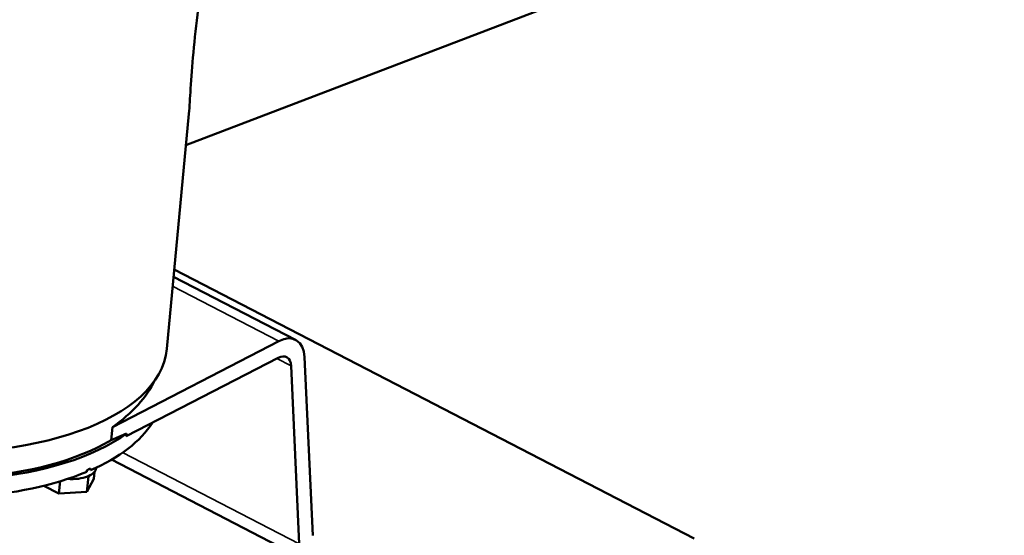
# Model space of a CAD drawing. Units: millimetres. Extents: x 3372 to 4902, y 1343 to 2327.
# Drawn here: x 4401 to 4654, y 1712 to 1844 of the extents above; entities that cross this region are included whole.
import ezdxf

# ---------------------------------------------------------------- set-up
doc = ezdxf.new("R2010")
doc.units = ezdxf.units.MM
doc.header["$LTSCALE"] = 5
doc.layers.add('Sichtbar (ISO)', color=7, linetype='CONTINUOUS', lineweight=50)
doc.layers.add('Sichtbar schmal (ISO)', color=7, linetype='CONTINUOUS', lineweight=35)

msp = doc.modelspace()

# ---------------------------------------------------------------- linework, layer by layer
at = {"layer": 'Sichtbar (ISO)'}
for p, q in [((4780.87, 1940.99), (4444, 1812.1)), ((4444.75, 1820.14), (4439.07, 1759.83)), ((4440.82, 1778.37), (4472.09, 1762.19)), ((4440.99, 1780.19), (4574.13, 1711.28)), ((4467.81, 1761.87), (4425.16, 1739.82)), ((4428.73, 1737.47), (4467.65, 1757.59)), ((4476.47, 1712.06), (4474.37, 1757.71)), ((4470.93, 1755.51), (4473.03, 1709.86)), ((4424.85, 1736.45), (4425.16, 1739.82)), ((4428.79, 1738.13), (4424.85, 1736.45)), ((4428.73, 1737.47), (4428.79, 1738.13)), ((4424.92, 1731.46), (4475.31, 1705.38)), ((4418.62, 1728.36), (4418.66, 1728.8)), ((4419.57, 1729.19), (4419.53, 1728.75)), ((4420.58, 1728.35), (4420.4, 1726.51)), ((4420.97, 1729.3), (4420.98, 1729.4)), ((4407.58, 1724.78), (4411.48, 1722.75)), ((4411.77, 1725.93), (4411.48, 1722.75)), ((4419.02, 1727.17), (4418.64, 1723.21)), ((4418.64, 1723.21), (4420.4, 1726.51)), ((4419.02, 1727.17), (4418.82, 1727.16)), ((4419.07, 1727.26), (4419.02, 1727.17)), ((4411.48, 1722.75), (4418.64, 1723.21))]:
    msp.add_line(p, q, dxfattribs=at)
for centre, major_axis, ratio, start_param, end_param in [((4369.51, 1766.39), (69.56, -6.56), 0.467781, 3.141593, 6.283185), ((4368.83, 1759.22), (-69.56, 6.56), 0.467781, 6.172741, 8.935498), ((4368.83, 1759.22), (-68.53, 6.46), 0.467781, 0, 2.570446), ((4467.49, 1753.31), (4.6, 8.88), 0.57735, 5.497787, 6.96718), ((4467.49, 1753.31), (2.3, 4.44), 0.57735, 5.497787, 6.96718), ((4369.09, 1761.96), (68.87, -2.46), 0.516065, 5.681938, 6.0633), ((4368.41, 1754.77), (69.56, -6.56), 0.467781, 5.580823, 6.051668), ((4368.41, 1754.77), (-69.56, 6.56), 0.467781, 1.392238, 2.420239), ((4413.77, 1731.76), (-7.37, 0.69), 0.467781, 2.339954, 2.519515), ((4368.45, 1755.21), (69.56, -6.56), 0.467781, 5.561831, 5.580823), ((4413.61, 1730), (7.37, -0.69), 0.467781, 5.589894, 6.283185), ((4413.61, 1730), (7.37, -0.69), 0.467781, 4.764531, 5.54245), ((4413.61, 1730), (7.37, -0.69), 0.467781, 5.54245, 5.589894)]:
    msp.add_ellipse(centre, major_axis=major_axis, ratio=ratio, start_param=start_param, end_param=end_param, dxfattribs=at)
for points, knots in [([(4448.31, 1857.84), (4447.96, 1854.15), (4447.53, 1850.48), (4446.66, 1843.06), (4446.23, 1839.32), (4445.91, 1835.86)], [34.804293, 34.804293, 34.804293, 34.804293, 35.87811, 35.87811, 37.057716, 37.057716, 37.057716, 37.057716]), ([(4445.91, 1835.86), (4445.58, 1832.4), (4445.37, 1829.32), (4445.05, 1824.15), (4444.93, 1822), (4444.75, 1820.14)], [0, 0, 0, 0, 1.178819, 1.178819, 2.25265, 2.25265, 2.25265, 2.25265]), ([(4514.2, 1628.79), (4513.58, 1629.11), (4512.95, 1629.43), (4511.05, 1630.4), (4509.76, 1631.05), (4507.04, 1632.36), (4505.62, 1633.02), (4502.61, 1634.32), (4501.01, 1634.96), (4498.45, 1635.86), (4497.53, 1636.16), (4495.67, 1636.71), (4494.74, 1636.96), (4491.96, 1637.65), (4490.1, 1638.02), (4484.15, 1638.99), (4480.08, 1639.31), (4472.05, 1639.6), (4468.1, 1639.58), (4463.09, 1639.5), (4461.96, 1639.49), (4459.7, 1639.45), (4458.57, 1639.43), (4455.18, 1639.38), (4452.92, 1639.35), (4446.14, 1639.25), (4441.62, 1639.18), (4428.05, 1638.94), (4419.01, 1638.73), (4401.32, 1638.01), (4392.66, 1637.52), (4379.61, 1636.43), (4375.18, 1635.99), (4361.95, 1634.47), (4353.18, 1633.16), (4342.66, 1631.1), (4340.82, 1630.72), (4337.01, 1629.89), (4335.06, 1629.44), (4331.18, 1628.52), (4329.25, 1628.05), (4323.48, 1626.62), (4319.66, 1625.65), (4314.16, 1624.33), (4312.52, 1623.95), (4309.81, 1623.34), (4308.76, 1623.11), (4306.95, 1622.72), (4306.2, 1622.56), (4304.83, 1622.28), (4304.22, 1622.16), (4302.43, 1621.81), (4301.29, 1621.61), (4299.17, 1621.31), (4298.19, 1621.21), (4296.46, 1621.14), (4295.71, 1621.17), (4294.85, 1621.28), (4294.62, 1621.32), (4294.26, 1621.39), (4294.13, 1621.43), (4293.88, 1621.51), (4293.76, 1621.55), (4293.38, 1621.7), (4293.11, 1621.83), (4292.4, 1622.24), (4291.94, 1622.57), (4290.94, 1623.45), (4290.41, 1623.99), (4289.33, 1625.26), (4288.78, 1625.99), (4287.18, 1628.36), (4286.15, 1630.2), (4284.71, 1633.1), (4284.27, 1634.05), (4283.53, 1635.7), (4283.23, 1636.38), (4282.65, 1637.74), (4282.37, 1638.41), (4281.55, 1640.44), (4281.04, 1641.79), (4279.58, 1645.84), (4278.73, 1648.52), (4276.49, 1656.57), (4275.42, 1661.91), (4273.95, 1672.64), (4273.55, 1678.02), (4273.24, 1688.86), (4273.33, 1694.33), (4273.78, 1704), (4274.07, 1708.19), (4274.82, 1717.57), (4275.31, 1722.78), (4276.33, 1733.27), (4276.87, 1738.54), (4277.83, 1748.56), (4278.27, 1753.28), (4278.7, 1757.97), (4278.7, 1757.97), (4278.7, 1757.97), (4278.7, 1757.97), (4278.86, 1759.73), (4279.02, 1761.49), (4279.18, 1763.25), (4279.3, 1764.55), (4279.42, 1765.86), (4279.54, 1767.16)], [0, 0, 0, 0, 2.072104, 2.072104, 6.216313, 6.216313, 10.556001, 10.556001, 15.157984, 15.157984, 17.689875, 17.689875, 20.221766, 20.221766, 25.285549, 25.285549, 36.497179, 36.497179, 47.708809, 47.708809, 51.027609, 51.027609, 54.34641, 54.34641, 60.98401, 60.98401, 74.259212, 74.259212, 100.809614, 100.809614, 126.397198, 126.397198, 139.582441, 139.582441, 165.952928, 165.952928, 171.553436, 171.553436, 177.558539, 177.558539, 183.563641, 183.563641, 195.573846, 195.573846, 200.67252, 200.67252, 203.896911, 203.896911, 206.179019, 206.179019, 208.029645, 208.029645, 211.681129, 211.681129, 215.332614, 215.332614, 218.984099, 218.984099, 220.551541, 220.551541, 221.69827, 221.69827, 222.844999, 222.844999, 225.138456, 225.138456, 228.645097, 228.645097, 232.151737, 232.151737, 235.658377, 235.658377, 242.332103, 242.332103, 245.431161, 245.431161, 247.587983, 247.587983, 249.744805, 249.744805, 254.05845, 254.05845, 262.68574, 262.68574, 279.940319, 279.940319, 297.194898, 297.194898, 314.449477, 314.449477, 327.42239, 327.42239, 343.278365, 343.278365, 359.13434, 359.13434, 373.29283, 373.29283, 373.29283, 373.293245, 373.293245, 373.293245, 378.589922, 378.589922, 378.589922, 382.521289, 382.521289, 382.521289, 382.521289]), ([(4510.42, 1621.4), (4505.48, 1623.93), (4490.25, 1631.72), (4431.38, 1630.51), (4366.83, 1630.56), (4313.61, 1615.17), (4287.19, 1610.75), (4263.45, 1652.38), (4264.15, 1697.11), (4268.66, 1739.43), (4270, 1754.06), (4270.43, 1758.73), (4270.56, 1760.14), (4270.69, 1761.56), (4270.82, 1762.97)], [0, 0, 0, 0, 16.467497, 50.824826, 172.28267, 207.102621, 221.640566, 246.099466, 329.198062, 359.215904, 373.29283, 373.29283, 373.29283, 377.551739, 377.551739, 377.551739, 377.551739])]:
    msp.add_open_spline(points, degree=3, knots=knots, dxfattribs=at)
at = {"layer": 'Sichtbar schmal (ISO)'}
for p, q in [((4440.59, 1775.96), (4467.81, 1761.87)), ((4467.28, 1757.4), (4470.93, 1755.51)), ((4427.79, 1733.28), (4473.03, 1709.86))]:
    msp.add_line(p, q, dxfattribs=at)

doc.saveas('drawing.dxf')
